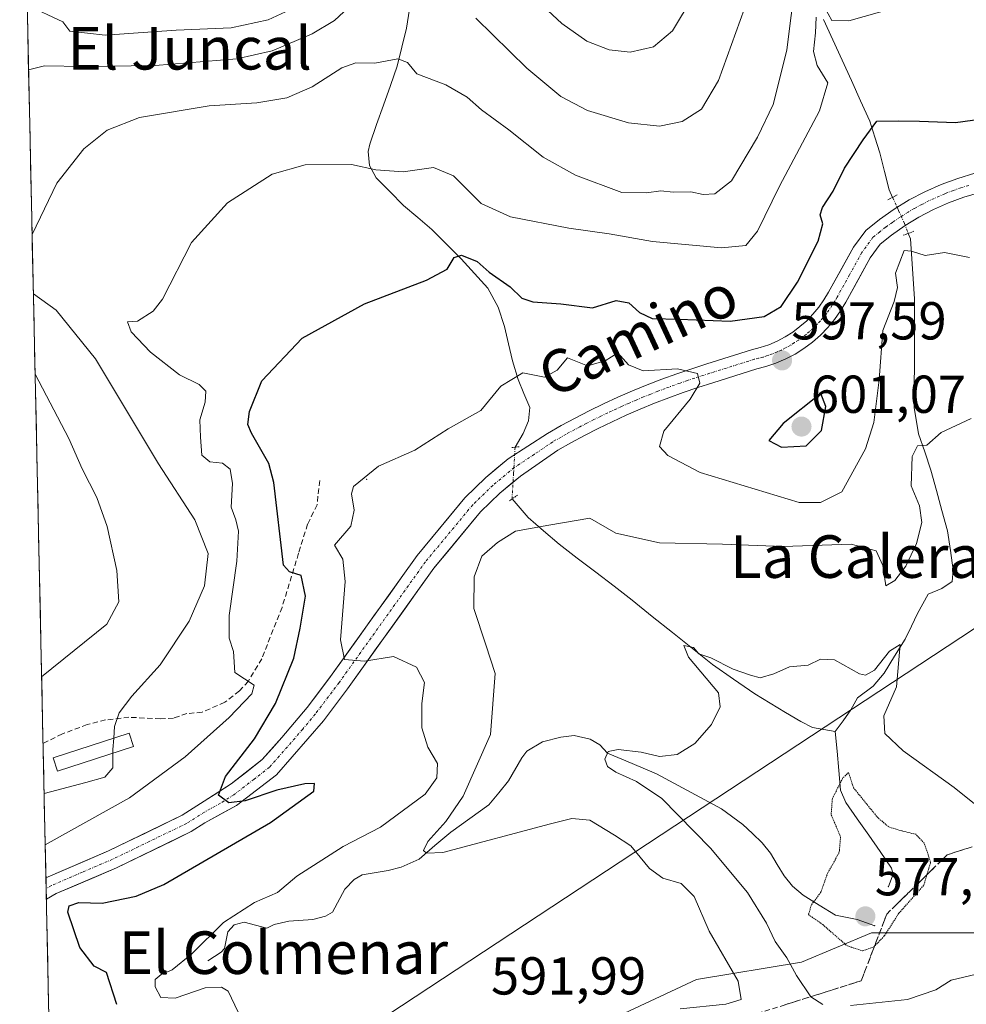
# Model space of a CAD drawing. Units: metres. Extents: x 648433 to 651896, y 4727712 to 4730100.
# Drawn here: x 648448 to 648626, y 4729048 to 4729233 of the extents above; entities that cross this region are included whole.
import ezdxf
from ezdxf.enums import TextEntityAlignment as Align

# ---------------------------------------------------------------- set-up
doc = ezdxf.new("R2010")
doc.units = ezdxf.units.M
doc.header["$MEASUREMENT"] = 0
for name, pattern in [('TRAZO_Y_PUNTO', [1, 0.5, -0.25, 0, -0.25]), ('TRAZOS2', [0.375, 0.25, -0.125]), ('TRAZOSX2', [1.5, 1, -0.5])]:
    doc.linetypes.add(name, pattern=pattern)
for name, color, linetype, lineweight in [('Carátula', 7, 'Continuous', 5), ('Corriente natural lineal', 142, 'Continuous', 13), ('Corriente natural lineal oculto', 19, 'TRAZO_Y_PUNTO', 13), ('Curva de nivel maestra', 36, 'Continuous', 30), ('Curva de nivel normal', 36, 'Continuous', 0), ('Curva de nivel normal depresión', 36, 'TRAZOS2', 0), ('Edificación', 1, 'Continuous', 13), ('Edificación Cxs', 1, 'Continuous', 13), ('Layer 0', 7, 'Continuous', 0), ('Municipio CxS', 142, 'Continuous', 0), ('Núcleo urbano CxS', 19, 'Continuous', 0), ('Pista', 135, 'Continuous', 13), ('Pista Cxs', 135, 'Continuous', 0), ('Pista eje', 135, 'TRAZO_Y_PUNTO', 0), ('Puente lineal', 2, 'TRAZOS2', 0), ('Punto de cota en terreno', 7, 'Continuous', 0), ('Rótulo de punto de cota en terreno', 19, 'Continuous', 0), ('Senda', 19, 'TRAZOSX2', 0), ('Suelo desnudo CxS', 43, 'Continuous', 0), ('Talud superficial', 39, 'TRAZOSX2', 0), ('Tendido', 6, 'Continuous', 0), ('Texto cartográfico', 19, 'Continuous', 0)]:
    doc.layers.add(name, color=color, linetype=linetype, lineweight=lineweight)
doc.styles.add('Arial', font='txt', dxfattribs={"height": 0.2})

# ---------------------------------------------------------------- blocks, each defined once
blk = doc.blocks.new('5PATER')
at = {"layer": 'Carátula', "linetype": 'Continuous', "lineweight": 5}
h = blk.add_hatch(color=250, dxfattribs=at)
edge = h.paths.add_edge_path()
edge.add_ellipse((0, 0.01), major_axis=(-1.33, -1.34), ratio=0.999422, start_angle=0, end_angle=360)

msp = doc.modelspace()

# ---------------------------------------------------------------- linework, layer by layer
at = {"layer": 'Corriente natural lineal', "color": 142, "linetype": 'Continuous', "lineweight": 13}
for points in [[(648521.53, 4729236.61, 612.39), (648520.81, 4729231.83, 611.37), (648519.94, 4729228.28, 610.38), (648519.07, 4729224.73, 609.84), (648517.78, 4729221.07, 609.06), (648516.48, 4729217.41, 607.97), (648515.19, 4729213.74, 606.28), (648513.89, 4729210.08, 605.67), (648513.61, 4729208.68, 605.32), (648513.87, 4729206.03, 604.74), (648515.09, 4729203.75, 604.06), (648517.68, 4729201.14, 603.48), (648520.26, 4729198.52, 602.73), (648522.93, 4729196.28, 602.3), (648525.59, 4729194.04, 601.45), (648528.33, 4729191.3, 600.86), (648531.06, 4729188.55, 599.61), (648533.56, 4729185.79, 599.73), (648536.06, 4729183.02, 599.16), (648537.99, 4729179.43, 598.76), (648539.2, 4729175.83, 597.65), (648539.95, 4729172.58, 596.42), (648540.7, 4729169.33, 595.48), (648541.78, 4729165.86, 594.21), (648542.86, 4729163.23, 593.43), (648543.94, 4729160.59, 592.86), (648543.74, 4729158.08, 592.26), (648542.69, 4729155.7, 591.81), (648541.19, 4729153.13, 591.46)], [(648599.16, 4729233.51, 605.17), (648600.9, 4729229.68, 603.58), (648602.64, 4729225.85, 602.65), (648604.37, 4729222.02, 602.1), (648606.11, 4729218.19, 600.63), (648607.85, 4729214.36, 600.35), (648608.78, 4729211.39, 599.53), (648609.7, 4729208.41, 598.53), (648610.59, 4729204.94, 597.42), (648611.48, 4729201.47, 596.36), (648612.11, 4729200.07, 596.08)], [(648615.04, 4729193.3, 595.51), (648615.45, 4729192.27, 595.39), (648615.71, 4729188.52, 594.99), (648615.96, 4729184.76, 594.22), (648616.22, 4729181.01, 593.38), (648616.21, 4729176.92, 592.82), (648616.2, 4729172.83, 592.67), (648616.2, 4729168.75, 592.31), (648616.19, 4729164.66, 591.5), (648616.18, 4729160.57, 590.92), (648616.99, 4729155.66, 590.03), (648618.15, 4729152.25, 589.57), (648619.3, 4729148.83, 589.31), (648620.33, 4729145.03, 589.2), (648621.37, 4729141.24, 588.63), (648622.4, 4729137.44, 588.13), (648622.96, 4729133.75, 587.9), (648623.52, 4729130.05, 587.63), (648623.32, 4729127.9, 587.51), (648621.35, 4729126.57, 587.34), (648618.77, 4729125.54, 587.21), (648616.82, 4729121.91, 586.1), (648615.66, 4729119.51, 585.7), (648614.5, 4729117.1, 585.72), (648612.5, 4729113.91, 584.5), (648610.5, 4729110.71, 583.7), (648608.48, 4729108.23, 583.46), (648605.53, 4729106.04, 583.18), (648604.26, 4729103.8, 582.82), (648602.8, 4729101.75, 582.44), (648601.34, 4729099.7, 581.52)], [(648540.63, 4729143.41, 590.8), (648543.67, 4729139.96, 590.2), (648546.56, 4729137.44, 589.79), (648549.45, 4729134.92, 589.15), (648552.89, 4729132.28, 588.78), (648556.34, 4729129.65, 587.97), (648559.78, 4729127.01, 587.46), (648563.22, 4729124.37, 586.34), (648566.98, 4729121.36, 586.08), (648570.74, 4729118.35, 584.92), (648574.5, 4729115.33, 585.13), (648578.26, 4729112.32, 584.78), (648582.25, 4729109.56, 584.18), (648586.23, 4729106.8, 584.21), (648589.11, 4729105.06, 583.84), (648591.98, 4729103.32, 583.09), (648594.86, 4729101.58, 583.18), (648597.08, 4729100.45, 582.87), (648601.34, 4729099.7, 581.52)], [(648601.34, 4729099.7, 581.52), (648601.67, 4729096.04, 580.93), (648601.99, 4729092.38, 580.65), (648602.32, 4729088.72, 580.1), (648603.31, 4729086.42, 579.71), (648605.46, 4729083.34, 578.84), (648607.62, 4729080.25, 578.48), (648609.77, 4729077.17, 577.96), (648611.92, 4729074.08, 577.43), (648612.24, 4729072.93, 577.54), (648611.32, 4729070.58, 577.9)], [(648483.48, 4729056.64, 594.03), (648486.01, 4729058.26, 593.4), (648486.61, 4729058.96, 593.34), (648487.24, 4729062.11, 593.93), (648488.45, 4729063.43, 593.71), (648490.28, 4729063.92, 593.19), (648494.57, 4729062.76, 592.54), (648495.95, 4729063.47, 592.29), (648498.69, 4729064.12, 592.33), (648503.2, 4729064.42, 592.05), (648505.6, 4729065.03, 591.82), (648506.93, 4729065.78, 591.71), (648509.24, 4729070.1, 591.45), (648511, 4729071.92, 591.11), (648512.49, 4729072.83, 590.87), (648517.37, 4729073.6, 590.53), (648519.77, 4729074.26, 590.47), (648523.16, 4729075.76, 590.28), (648526.14, 4729078.29, 589.15), (648529.12, 4729080.82, 589.21), (648532.68, 4729083.4, 587.92), (648536.24, 4729085.98, 587.77), (648538.12, 4729088.23, 587.6), (648539.99, 4729090.48, 587.37), (648542.45, 4729094.76, 586.73), (648543.43, 4729096.05, 586.72), (648546.38, 4729097.78, 586.18), (648549.81, 4729098.67, 585.87), (648552.28, 4729098.96, 585.79), (648555.29, 4729098.31, 585.67), (648557.11, 4729097.25, 585.55), (648558.59, 4729095.67, 585.2), (648563.18, 4729093.73, 584.03), (648567.76, 4729091.79, 584.16), (648571.82, 4729089.6, 583.75), (648575.89, 4729087.4, 583.37), (648579.95, 4729085.21, 583.29), (648583.96, 4729082.27, 582.59), (648585.79, 4729080.55, 581.92), (648587.62, 4729078.83, 581.33), (648589.15, 4729076.88, 581.31), (648590.45, 4729074.74, 581.13), (648591.74, 4729072.6, 580.71), (648593.29, 4729070.69, 580.45), (648595.3, 4729069.01, 580.19), (648598.34, 4729067.11, 579.66), (648601.37, 4729065.21, 578.48), (648605.45, 4729064.41, 577.35), (648608.75, 4729063.23, 578.2)]]:
    msp.add_polyline3d(points, dxfattribs=at)
at = {"layer": 'Corriente natural lineal oculto', "color": 19, "linetype": 'TRAZO_Y_PUNTO', "lineweight": 13}
for points in [[(648612.11, 4729200.07, 596.08), (648612.11, 4729200.07, 596.08), (648613.23, 4729197.63, 595.73), (648614.34, 4729195.18, 595.66), (648615.04, 4729193.31, 595.51), (648615.04, 4729193.3, 595.51)], [(648541.19, 4729153.13, 591.46), (648540.91, 4729148.27, 591.04), (648540.63, 4729143.41, 590.8)]]:
    msp.add_polyline3d(points, dxfattribs=at)
at = {"layer": 'Curva de nivel maestra', "color": 36, "linetype": 'Continuous', "lineweight": 30}
for points in [[(648466.36, 4729048.42, 600), (648464.44, 4729054.44, 600), (648462.14, 4729055.66, 600), (648459.43, 4729059.17, 600), (648457.19, 4729065.77, 600), (648457.46, 4729066.96, 600), (648459.25, 4729067.59, 600), (648463.66, 4729067.48, 600), (648470.05, 4729068.81, 600), (648475.22, 4729070.98, 600), (648495.23, 4729082.61, 600), (648503.41, 4729088.53, 600), (648503.54, 4729089.94, 600), (648501.72, 4729089.88, 600), (648496.43, 4729088.69, 600), (648490.51, 4729086.73, 600), (648487.42, 4729086.34, 600), (648485.51, 4729087.77, 600), (648486.79, 4729091.28, 600), (648492.28, 4729098.33, 600), (648496.18, 4729104.98, 600), (648499.62, 4729113.51, 600), (648500.82, 4729119.15, 600), (648501.82, 4729125.17, 600), (648501.02, 4729129.03, 600), (648498.83, 4729129.7, 600), (648497.71, 4729130.97, 600), (648495.9, 4729146.49, 600), (648494.94, 4729150.09, 600), (648491.67, 4729155.75, 600), (648490.97, 4729157.43, 600), (648491.34, 4729159.82, 600), (648493.65, 4729165.63, 600), (648501.22, 4729173.59, 600), (648512.89, 4729180.08, 600), (648524.56, 4729184.54, 600), (648528.44, 4729186.61, 600), (648529.75, 4729188.75, 600), (648531.11, 4729189.22, 600), (648534.07, 4729187.99, 600), (648536.33, 4729186.02, 600), (648540.27, 4729183.28, 600), (648542.47, 4729181.15, 600), (648544.55, 4729180.43, 600), (648549.82, 4729180.08, 600), (648555.72, 4729179.31, 600), (648560.19, 4729180.67, 600), (648562.58, 4729180.25, 600), (648564.56, 4729178.44, 600), (648566.93, 4729177.33, 600), (648572.03, 4729177.16, 600), (648581.59, 4729176.8, 600), (648587.99, 4729177.69, 600), (648591.17, 4729179.56, 600), (648594.24, 4729184.15, 600), (648598.14, 4729191.82, 600), (648599.02, 4729195.11, 600), (648598.52, 4729196.77, 600), (648598.96, 4729198.18, 600), (648600.96, 4729201.26, 600), (648603.09, 4729205.54, 600), (648606.61, 4729210.85, 600), (648609.16, 4729214.39, 600), (648613.25, 4729214.44, 600), (648617.15, 4729214.41, 600), (648623.95, 4729214.13, 600), (648633.48, 4729215.47, 600)], [(648591.22, 4729153.15, 600), (648595.9, 4729153.42, 600), (648598.75, 4729156.25, 600), (648599.57, 4729160.77, 600), (648598.61, 4729163.2, 600), (648591.55, 4729157.61, 600), (648588.89, 4729154.38, 600), (648591.22, 4729153.15, 600)]]:
    msp.add_polyline3d(points, dxfattribs=at)
at = {"layer": 'Curva de nivel normal', "color": 36, "linetype": 'Continuous', "lineweight": 0}
for points in [[(648543.93, 4729238.41, 620), (648549.97, 4729232.74, 620), (648554.68, 4729229.42, 620), (648558.88, 4729227.81, 620), (648562.79, 4729227.36, 620), (648567.17, 4729228.36, 620), (648570.79, 4729231.38, 620), (648574.66, 4729237.87, 620)], [(648449.56, 4729236.2, 620), (648456.24, 4729233.02, 620), (648457.54, 4729231.3, 620), (648464.22, 4729230.52, 620), (648477.56, 4729231.46, 620), (648487.89, 4729231.9, 620), (648494.8, 4729233.39, 620), (648501.33, 4729236.45, 620)], [(648511.72, 4729237.48, 615), (648507.28, 4729233.31, 615), (648503.1, 4729230.8, 615), (648495.59, 4729227.58, 615), (648488.91, 4729226.09, 615), (648473.6, 4729224.87, 615), (648460.1, 4729224.64, 615), (648452.82, 4729224.75, 615), (648449.81, 4729224.01, 615)], [(648593.58, 4729237.98, 610), (648592.96, 4729233.31, 610), (648592.24, 4729227.7, 610), (648589.68, 4729217.5, 610), (648586.71, 4729211.4, 610), (648581.85, 4729203.15, 610), (648578.73, 4729200.72, 610), (648576.56, 4729200.58, 610), (648574.23, 4729201.12, 610), (648570.89, 4729201.07, 610), (648568.56, 4729201.3, 610), (648565.89, 4729200.93, 610), (648561.23, 4729200.98, 610), (648552.56, 4729204.23, 610), (648546.46, 4729207.64, 610), (648540.04, 4729212.76, 610), (648534.87, 4729216.51, 610), (648532.2, 4729218.86, 610), (648528.19, 4729221.2, 610), (648522.74, 4729223.28, 610), (648521, 4729225.42, 610), (648519.17, 4729226.07, 610), (648514.83, 4729225.29, 610), (648511.3, 4729225.36, 610), (648508.66, 4729224.4, 610), (648503.07, 4729220.8, 610), (648498.31, 4729218.77, 610), (648492.66, 4729217.84, 610), (648483.72, 4729217.28, 610), (648470.66, 4729215.08, 610), (648464.55, 4729212.7, 610), (648460.22, 4729209.18, 610), (648455.1, 4729202.75, 610), (648450.48, 4729193.12, 610)], [(648584.32, 4729235.56, 615), (648579.38, 4729222.01, 615), (648576.23, 4729216.64, 615), (648572.56, 4729214.33, 615), (648568.32, 4729213.45, 615), (648562.48, 4729214.08, 615), (648554.82, 4729216.41, 615), (648549.78, 4729219.04, 615), (648543.41, 4729224.34, 615), (648533.82, 4729233.75, 615)], [(648612.56, 4729235.69, 605), (648603.87, 4729233.22, 605), (648600.7, 4729233.31, 605), (648599.31, 4729235.78, 605)], [(648597.74, 4729233.9, 605), (648597.64, 4729230.98, 605), (648597.28, 4729227.49, 605), (648597.96, 4729224.85, 605), (648599.97, 4729221.57, 605), (648598.4, 4729216.35, 605), (648590.85, 4729202.14, 605), (648586.74, 4729193.72, 605), (648584.56, 4729191, 605), (648580, 4729190.59, 605), (648567.02, 4729191.79, 605), (648558.86, 4729193.24, 605), (648551.28, 4729194.29, 605), (648540.36, 4729196.41, 605), (648534.81, 4729198.92, 605), (648529.6, 4729204.11, 605), (648525.85, 4729205.68, 605), (648520.15, 4729204.88, 605), (648515.07, 4729205.26, 605), (648510.44, 4729206.22, 605), (648501.78, 4729206.18, 605), (648495.56, 4729204.41, 605), (648487.18, 4729199.07, 605), (648480.44, 4729191.6, 605), (648474.99, 4729180.92, 605), (648473.21, 4729178.68, 605), (648470.28, 4729176.8, 605), (648468.42, 4729176.7, 605), (648469.09, 4729174.78, 605), (648472.71, 4729170.98, 605), (648478.14, 4729166.76, 605), (648481.85, 4729164.93, 605), (648483.1, 4729163.68, 605), (648483, 4729161.59, 605), (648482, 4729158.3, 605), (648482.12, 4729154.99, 605), (648482.36, 4729151.66, 605), (648483.84, 4729150.38, 605), (648486.27, 4729150.14, 605), (648487.65, 4729148.98, 605), (648488.09, 4729146.32, 605), (648487.89, 4729141.84, 605), (648488.75, 4729139.51, 605), (648489.23, 4729137.36, 605), (648488.96, 4729131.7, 605), (648487.51, 4729121.52, 605), (648487.48, 4729117.27, 605), (648488.28, 4729114.75, 605), (648488.55, 4729110.82, 605), (648492.2, 4729108.46, 605), (648491.75, 4729106.81, 605), (648487.52, 4729102.36, 605), (648479.22, 4729094.96, 605), (648468.77, 4729087.25, 605), (648452.95, 4729078.42, 605), (648452.94, 4729078.41, 605)], [(648626.54, 4729188.76, 595), (648621.86, 4729189.68, 595), (648618.22, 4729189.14, 595), (648615.66, 4729189.95, 595), (648614.27, 4729190.08, 595), (648612.68, 4729185.85, 595), (648613.03, 4729183.15, 595), (648612.41, 4729180.48, 595), (648610.25, 4729175.06, 595), (648609.61, 4729165.82, 595), (648608.57, 4729157.76, 595), (648607.04, 4729152.84, 595), (648602.56, 4729144.74, 595), (648598.56, 4729142.75, 595), (648594.56, 4729142.76, 595), (648575.99, 4729148.38, 595), (648569.91, 4729151.55, 595), (648568.35, 4729153.26, 595), (648569.17, 4729156.15, 595), (648574.08, 4729162.15, 595), (648575.93, 4729165.15, 595), (648575.46, 4729166.99, 595), (648571.73, 4729167.84, 595), (648565.25, 4729167.49, 595), (648562.48, 4729168.62, 595), (648560.51, 4729170.85, 595), (648558.1, 4729169.35, 595), (648554.79, 4729168.44, 595), (648551.07, 4729169.91, 595), (648549.09, 4729167.58, 595), (648546.7, 4729166.31, 595), (648542.64, 4729167.1, 595), (648538.5, 4729164.61, 595), (648534.79, 4729160.03, 595), (648528.65, 4729156.56, 595), (648522.36, 4729152.55, 595), (648515.56, 4729149.58, 595), (648510.85, 4729145.76, 595), (648510.5, 4729144.39, 595), (648511, 4729141.28, 595), (648510.35, 4729138.32, 595), (648507.26, 4729134.75, 595), (648508.86, 4729132.13, 595), (648509.29, 4729127.88, 595), (648508.38, 4729116.96, 595), (648509.14, 4729113.27, 595), (648512.89, 4729112.91, 595), (648518.34, 4729113.8, 595), (648522.67, 4729111.84, 595), (648524.17, 4729108.93, 595), (648523.7, 4729104.98, 595), (648523.7, 4729100.39, 595), (648524.8, 4729096.78, 595), (648526.61, 4729093.74, 595), (648526.52, 4729091, 595), (648524.28, 4729087.93, 595), (648515.89, 4729081.78, 595), (648508.89, 4729078.12, 595), (648500.23, 4729072.54, 595), (648496.56, 4729069.5, 595), (648492.23, 4729067.61, 595), (648486.45, 4729063.82, 595), (648480.46, 4729057.94, 595), (648476.78, 4729054.96, 595), (648474.7, 4729054.07, 595), (648473.6, 4729053.13, 595), (648473.59, 4729051.75, 595), (648474.68, 4729049.76, 595), (648477.33, 4729049.63, 595), (648482.98, 4729051.57, 595), (648486.08, 4729051.71, 595), (648487.33, 4729050.92, 595), (648490.44, 4729044.37, 595)], [(648465.81, 4729098.49, 610), (648465.96, 4729100.65, 610), (648466.82, 4729103.26, 610), (648469.23, 4729106.36, 610), (648474.55, 4729112.26, 610), (648479.98, 4729120.43, 610), (648482.85, 4729127.12, 610), (648483.56, 4729133.15, 610), (648481.06, 4729139.48, 610), (648474.24, 4729149.99, 610), (648462.38, 4729169.76, 610), (648454.97, 4729178.86, 610), (648450.72, 4729181.96, 610), (648450.71, 4729181.97, 610)], [(648451.04, 4729166.84, 615), (648457.39, 4729154.79, 615), (648459.88, 4729149.1, 615), (648462.61, 4729143.7, 615), (648464.6, 4729138.23, 615), (648466.38, 4729129.99, 615), (648466.78, 4729124.08, 615), (648464.49, 4729119.86, 615), (648452.27, 4729110, 615), (648452.26, 4729109.99, 615)], [(648626.89, 4729158.55, 590), (648621.23, 4729155.89, 590), (648618.56, 4729153.54, 590), (648616.76, 4729153.41, 590), (648615.8, 4729151.41, 590), (648615.6, 4729145.85, 590), (648617.17, 4729142.12, 590), (648617.62, 4729138.98, 590), (648616.6, 4729135.02, 590), (648614.6, 4729130.76, 590), (648612.56, 4729128.11, 590), (648610.83, 4729127.12, 590), (648610.28, 4729130.94, 590), (648609.05, 4729133.67, 590), (648604.35, 4729134.91, 590), (648591.56, 4729134.5, 590), (648580.16, 4729134.91, 590), (648568.32, 4729135.14, 590), (648560.11, 4729137.01, 590), (648555.22, 4729139.81, 590), (648547.53, 4729138.46, 590), (648541.27, 4729137.39, 590), (648537.87, 4729135.22, 590), (648534.95, 4729132.65, 590), (648533.53, 4729128.78, 590), (648533.48, 4729122.82, 590), (648535.72, 4729116.02, 590), (648537.46, 4729110.62, 590), (648536.57, 4729099.14, 590), (648531.43, 4729087.6, 590), (648528.22, 4729082.85, 590), (648524.78, 4729079.06, 590), (648523.98, 4729077.38, 590), (648524.56, 4729076.88, 590), (648527.62, 4729077.02, 590), (648547.83, 4729082.37, 590), (648551.85, 4729083.37, 590), (648555.23, 4729083.06, 590), (648559.89, 4729080.28, 590), (648562.95, 4729078.26, 590), (648566.45, 4729073.99, 590), (648568.98, 4729072.19, 590), (648572.4, 4729071.16, 590), (648574.84, 4729068.76, 590), (648577.63, 4729062.22, 590), (648583.11, 4729052.83, 590), (648583.69, 4729049.4, 590), (648580.76, 4729048.53, 590), (648572.23, 4729047.65, 590)], [(648451.71, 4729135.58, 620), (648451.72, 4729135.53, 620), (648451.75, 4729134.24, 620), (648451.74, 4729134.21, 620)], [(648598.99, 4729048.44, 585), (648596.78, 4729049.87, 585), (648594.06, 4729053.89, 585), (648592.26, 4729057.18, 585), (648590.03, 4729060.29, 585), (648588.45, 4729063.71, 585), (648584.87, 4729069.46, 585), (648577.91, 4729077.84, 585), (648568.78, 4729087.12, 585), (648563.99, 4729090.35, 585), (648560.15, 4729092.08, 585), (648558.55, 4729093.14, 585), (648558.08, 4729094.52, 585), (648558.66, 4729095.98, 585), (648560.55, 4729096.32, 585), (648564.91, 4729095.84, 585), (648568.31, 4729095.04, 585), (648571.66, 4729095.42, 585), (648574.97, 4729097.48, 585), (648578.1, 4729101.06, 585), (648579.75, 4729104.36, 585), (648579.4, 4729106.99, 585), (648573.78, 4729113.7, 585), (648572.91, 4729115.86, 585), (648574.72, 4729115.48, 585), (648575.73, 4729114.32, 585), (648577.96, 4729113.54, 585), (648582.16, 4729111.42, 585), (648585.41, 4729110.33, 585), (648587.22, 4729109.81, 585), (648589.79, 4729110.56, 585), (648592.77, 4729111.85, 585), (648596.23, 4729112.17, 585), (648598.56, 4729113.34, 585), (648601.23, 4729113.2, 585), (648605.89, 4729110.56, 585), (648607.03, 4729110.29, 585), (648608.71, 4729111.24, 585), (648611.55, 4729114.8, 585), (648613.53, 4729116.1, 585), (648612.86, 4729108.1, 585), (648610.49, 4729102.69, 585), (648610.64, 4729099.35, 585), (648614.08, 4729096.08, 585), (648623.67, 4729089.22, 585), (648631.55, 4729082.89, 585)], [(648465.66, 4729095.64, 610), (648465.66, 4729096.37, 610), (648465.81, 4729098.49, 610)], [(648452.73, 4729088.11, 610), (648452.74, 4729088.11, 610), (648460.59, 4729090.13, 610), (648464.12, 4729091.15, 610), (648465.66, 4729092.89, 610), (648465.66, 4729095.64, 610)], [(648627.89, 4729054.14, 585), (648623.12, 4729053.04, 585), (648620.23, 4729051.17, 585), (648614.89, 4729049.38, 585), (648604.23, 4729048.28, 585)]]:
    msp.add_polyline3d(points, dxfattribs=at)
at = {"layer": 'Curva de nivel normal depresión', "color": 36, "linetype": 'TRAZOS2', "lineweight": 0}
msp.add_polyline3d([(648606.47, 4729058.5, 580), (648608.56, 4729059.25, 580), (648610.56, 4729061.32, 580), (648613.28, 4729065.58, 580), (648617.97, 4729070.85, 580), (648619.26, 4729075.15, 580), (648618.07, 4729078.72, 580), (648616.48, 4729080.42, 580), (648613.89, 4729081.04, 580), (648611.41, 4729081.8, 580), (648609.38, 4729083.48, 580), (648604.77, 4729089.15, 580), (648603.85, 4729092.02, 580), (648602.73, 4729090.95, 580), (648600.8, 4729087.13, 580), (648600.57, 4729084.09, 580), (648602.33, 4729079.96, 580), (648602.1, 4729077, 580), (648599.92, 4729073.18, 580), (648598.6, 4729069.46, 580), (648596.8, 4729067.07, 580), (648596.32, 4729065.32, 580), (648598.99, 4729063.46, 580), (648603.53, 4729059.5, 580), (648606.47, 4729058.5, 580)], dxfattribs=at)
at = {"layer": 'Edificación', "color": 1, "linetype": 'Continuous', "lineweight": 13}
msp.add_polyline3d([(648469.53, 4729096.89, 609.35), (648455.26, 4729092.27, 610.55), (648454.44, 4729094.81, 610.81), (648468.71, 4729099.43, 609.53), (648469.53, 4729096.89, 609.35)], dxfattribs=at)
at = {"layer": 'Edificación Cxs', "color": 1, "linetype": 'Continuous', "lineweight": 13}
msp.add_polyline3d([(648469.53, 4729096.89, 609.35), (648455.26, 4729092.27, 610.55), (648454.44, 4729094.81, 610.81), (648468.71, 4729099.43, 609.53), (648469.53, 4729096.89, 609.35)], close=True, dxfattribs=at)
at = {"layer": 'Layer 0', "linetype": 'Continuous', "lineweight": 0}
for p in [(648513.3, 4729147.09, 594.85), (648611.32, 4729070.58, 577.9), (648608.75, 4729063.23, 578.2)]:
    msp.add_point(p, dxfattribs=at)
at = {"layer": 'Municipio CxS', "color": 142, "linetype": 'Continuous', "lineweight": 0}
msp.add_polyline3d([(648453.62, 4729046.4, 602.52), (648453.52, 4729051.39, 601.96), (648453.41, 4729056.39, 601.71), (648453.3, 4729061.39, 601.1), (648453.2, 4729066.38, 600.99), (648453.09, 4729071.38, 601.63), (648452.98, 4729076.37, 603.57), (648452.87, 4729081.37, 606.27), (648452.77, 4729086.37, 608.77), (648452.66, 4729091.36, 610.25), (648452.55, 4729096.36, 611.07), (648452.44, 4729101.36, 612.13), (648452.34, 4729106.35, 613.64), (648452.23, 4729111.35, 615.07), (648452.12, 4729116.34, 616.39), (648452.02, 4729121.34, 617.67), (648451.91, 4729126.34, 618.81), (648451.8, 4729131.33, 619.49), (648451.69, 4729136.33, 619.63), (648451.59, 4729141.33, 619.34), (648451.48, 4729146.32, 618.65), (648451.37, 4729151.32, 617.58), (648451.27, 4729156.31, 616.46), (648451.16, 4729161.31, 615.57), (648451.05, 4729166.31, 615), (648450.94, 4729171.3, 613.99), (648450.84, 4729176.3, 612.57), (648450.73, 4729181.3, 610.02), (648450.62, 4729186.29, 609.23), (648450.51, 4729191.29, 609.88), (648450.41, 4729196.28, 610.2), (648450.3, 4729201.28, 610.5), (648450.19, 4729206.28, 610.95), (648450.09, 4729211.27, 611.57), (648449.98, 4729216.27, 612.31), (648449.87, 4729221.27, 613.76), (648449.76, 4729226.26, 616.09), (648449.66, 4729231.26, 618.31), (648449.55, 4729236.25, 619.74)], dxfattribs=at)
at = {"layer": 'Núcleo urbano CxS', "color": 19, "linetype": 'Continuous', "lineweight": 0}
for points in [[(648700, 4729068.46, 580.67), (648693.67, 4729068.46, 580.2), (648683.8, 4729068.46, 577.61), (648667.35, 4729061.88, 578.34), (648645.43, 4729061.88, 584.03), (648626.79, 4729061.88, 584.67), (648608.15, 4729061.88, 580.89), (648595, 4729056.4, 584.04), (648575.26, 4729053.11, 590.61), (648558.82, 4729045.43, 590.38), (648552.43, 4729033.76, 591.22), (648536.4, 4729026.72, 592.36), (648511.62, 4729026.63, 593.28), (648492.9, 4729036.88, 594.64), (648489.35, 4729032.04, 595.88), (648482.43, 4729022.58, 599.68), (648480.06, 4729019.35, 601.2), (648468.67, 4729017.74, 603.27), (648454.26, 4729016.69, 602.97)], [(648558.82, 4729045.43, 590.38), (648575.26, 4729053.11, 590.61), (648595, 4729056.4, 584.04), (648608.15, 4729061.88, 580.89), (648626.79, 4729061.88, 584.67)]]:
    msp.add_polyline3d(points, dxfattribs=at)
at = {"layer": 'Pista', "color": 135, "linetype": 'Continuous', "lineweight": 13}
for points in [[(648627.53, 4729204.6), (648624.34, 4729203.63), (648621.22, 4729202.48), (648618.18, 4729201.12), (648615.23, 4729199.58), (648612.39, 4729197.84), (648609.66, 4729195.93), (648607.07, 4729193.85), (648604.78, 4729190.72), (648600.09, 4729182.25), (648599.22, 4729180.8), (648598.25, 4729179.41), (648597.16, 4729178.11), (648595.98, 4729176.88), (648594.71, 4729175.78), (648593.35, 4729174.76), (648591.92, 4729173.86), (648590.42, 4729173.06), (648588.87, 4729172.38), (648587.26, 4729171.85), (648585.62, 4729171.43), (648577.21, 4729168.79), (648574.37, 4729167.88), (648571.56, 4729166.93), (648568.76, 4729165.92), (648565.99, 4729164.84), (648563.24, 4729163.71), (648560.52, 4729162.52), (648557.82, 4729161.27), (648555.14, 4729159.97), (648552.5, 4729158.61), (648549.88, 4729157.2), (648547.29, 4729155.73), (648539.9, 4729150.92), (648535.69, 4729147.42), (648531.79, 4729143.65), (648522.81, 4729132.82), (648506.55, 4729110.07), (648502.12, 4729104.21), (648497.41, 4729098.57), (648493.71, 4729094.48), (648487.89, 4729089.88), (648482.81, 4729086.66), (648478.65, 4729084), (648464.85, 4729077.32), (648453.07, 4729072.22)], [(648453.16, 4729068.24), (648453.16, 4729068.24), (648455, 4729069.27), (648466.31, 4729074.12), (648480.37, 4729080.92), (648482.9, 4729082.54), (648488.86, 4729085.84), (648496.41, 4729091.6), (648505.2, 4729101.76), (648509.72, 4729107.74), (648525.93, 4729130.42), (648534.68, 4729140.97), (648538.34, 4729144.51), (648542.2, 4729147.71), (648549.22, 4729152.55), (648551.68, 4729153.95), (648554.23, 4729155.32), (648556.8, 4729156.65), (648559.41, 4729157.91), (648562.05, 4729159.13), (648564.69, 4729160.29), (648567.37, 4729161.38), (648570.07, 4729162.44), (648572.79, 4729163.42), (648575.53, 4729164.36), (648578.32, 4729165.25), (648586.64, 4729167.86), (648588.31, 4729168.28), (648590.2, 4729168.92), (648592.03, 4729169.71), (648593.79, 4729170.63), (648595.46, 4729171.7), (648597.05, 4729172.88), (648598.54, 4729174.2), (648599.92, 4729175.62), (648601.2, 4729177.15), (648602.34, 4729178.78), (648603.31, 4729180.38), (648607.92, 4729188.72), (648609.78, 4729191.26), (648611.89, 4729192.96), (648614.49, 4729194.77), (648617.06, 4729196.35), (648619.8, 4729197.77), (648622.63, 4729199.04), (648625.52, 4729200.12), (648628.49, 4729201.01)], [(648453.07, 4729072.22), (648453.11, 4729070.23)], [(648453.11, 4729070.23), (648453.16, 4729068.24)]]:
    msp.add_lwpolyline(points, dxfattribs=at)
at = {"layer": 'Pista Cxs', "color": 135, "linetype": 'Continuous', "lineweight": 0}
msp.add_polyline3d([(648628.49, 4729201.01, 596.56), (648625.52, 4729200.12, 596.49), (648622.63, 4729199.04, 596.37), (648619.8, 4729197.77, 595.98), (648617.06, 4729196.35, 595.71), (648614.49, 4729194.77, 595.64), (648611.89, 4729192.96, 595.87), (648609.78, 4729191.26, 596.2), (648607.92, 4729188.72, 596.52), (648605.62, 4729184.55, 596.93), (648603.31, 4729180.38, 597.03), (648602.34, 4729178.78, 597.21), (648601.2, 4729177.15, 597.57), (648599.92, 4729175.62, 597.69), (648598.54, 4729174.2, 597.71), (648597.05, 4729172.88, 597.74), (648595.46, 4729171.7, 597.79), (648593.79, 4729170.63, 597.67), (648592.03, 4729169.71, 597.42), (648590.2, 4729168.92, 597.13), (648588.31, 4729168.28, 596.83), (648586.64, 4729167.86, 596.58), (648582.48, 4729166.56, 596.04), (648578.32, 4729165.25, 595.37), (648575.53, 4729164.36, 594.88), (648572.79, 4729163.42, 594.47), (648570.07, 4729162.44, 594.18), (648567.37, 4729161.38, 593.83), (648564.69, 4729160.29, 593.49), (648562.05, 4729159.13, 593.14), (648559.41, 4729157.91, 592.9), (648556.8, 4729156.65, 592.69), (648554.23, 4729155.32, 592.44), (648551.68, 4729153.95, 592.11), (648549.22, 4729152.55, 591.88), (648545.71, 4729150.13, 591.47), (648542.2, 4729147.71, 591.05), (648540.27, 4729146.11, 590.96), (648538.34, 4729144.51, 590.98), (648536.51, 4729142.74, 590.97), (648534.68, 4729140.97, 590.95), (648531.76, 4729137.45, 591.09), (648528.85, 4729133.94, 591.14), (648525.93, 4729130.42, 591.74), (648523.23, 4729126.64, 592.26), (648520.53, 4729122.86, 592.96), (648517.83, 4729119.08, 593.63), (648515.12, 4729115.3, 594.37), (648512.42, 4729111.52, 595.07), (648509.72, 4729107.74, 595.89), (648507.46, 4729104.75, 596.52), (648505.2, 4729101.76, 597.13), (648502.27, 4729098.37, 597.76), (648499.34, 4729094.99, 598.54), (648496.41, 4729091.6, 599.08), (648492.64, 4729088.72, 599.51), (648488.86, 4729085.84, 600.03), (648485.88, 4729084.19, 600.23), (648482.9, 4729082.54, 600.46), (648480.37, 4729080.92, 600.73), (648476.86, 4729079.22, 600.85), (648473.34, 4729077.52, 600.97), (648469.83, 4729075.82, 601.14), (648466.31, 4729074.12, 601.28), (648462.54, 4729072.5, 601.12), (648458.77, 4729070.89, 600.79), (648455, 4729069.27, 600.8), (648453.16, 4729068.24, 601.19), (648453.16, 4729068.24, 601.19), (648453.07, 4729072.22, 601.75), (648457, 4729073.92, 601.73), (648460.92, 4729075.62, 601.64), (648464.85, 4729077.32, 601.34), (648468.3, 4729078.99, 601.26), (648471.75, 4729080.66, 601.22), (648475.2, 4729082.33, 600.86), (648478.65, 4729084, 600.59), (648482.81, 4729086.66, 600.25), (648485.35, 4729088.27, 599.89), (648487.89, 4729089.88, 599.74), (648490.8, 4729092.18, 599.19), (648493.71, 4729094.48, 598.86), (648495.56, 4729096.53, 598.51), (648497.41, 4729098.57, 597.92), (648499.77, 4729101.39, 597.63), (648502.12, 4729104.21, 596.84), (648504.34, 4729107.14, 596.46), (648506.55, 4729110.07, 595.63), (648509.26, 4729113.86, 594.9), (648511.97, 4729117.65, 593.98), (648514.68, 4729121.45, 593.4), (648517.39, 4729125.24, 592.83), (648520.1, 4729129.03, 592.33), (648522.81, 4729132.82, 592), (648525.8, 4729136.43, 591.75), (648528.8, 4729140.04, 591.72), (648531.79, 4729143.65, 591.22), (648533.74, 4729145.54, 591.59), (648535.69, 4729147.42, 591.39), (648537.8, 4729149.17, 591.33), (648539.9, 4729150.92, 591.5), (648543.6, 4729153.33, 591.5), (648547.29, 4729155.73, 592.05), (648549.88, 4729157.2, 592.15), (648552.5, 4729158.61, 592.2), (648555.14, 4729159.97, 592.64), (648557.82, 4729161.27, 593.02), (648560.52, 4729162.52, 593.13), (648563.24, 4729163.71, 593.35), (648565.99, 4729164.84, 593.91), (648568.76, 4729165.92, 594.34), (648571.56, 4729166.93, 594.56), (648574.37, 4729167.88, 594.87), (648577.21, 4729168.79, 595.26), (648581.42, 4729170.11, 596.24), (648585.62, 4729171.43, 596.79), (648587.26, 4729171.85, 596.9), (648588.87, 4729172.38, 597.02), (648590.42, 4729173.06, 597.08), (648591.92, 4729173.86, 597.25), (648593.35, 4729174.76, 597.57), (648594.71, 4729175.78, 597.69), (648595.98, 4729176.88, 597.57), (648597.16, 4729178.11, 597.44), (648598.25, 4729179.41, 597.51), (648599.22, 4729180.8, 597.54), (648600.09, 4729182.25, 597.46), (648602.44, 4729186.49, 597.08), (648604.78, 4729190.72, 596.79), (648607.07, 4729193.85, 596.2), (648609.66, 4729195.93, 596.01), (648612.39, 4729197.84, 595.71), (648615.23, 4729199.58, 596.22), (648618.18, 4729201.12, 597.03), (648621.22, 4729202.48, 597.85), (648624.34, 4729203.63, 597.48), (648627.53, 4729204.6, 597.37)], dxfattribs=at)
at = {"layer": 'Pista eje', "color": 135, "linetype": 'TRAZO_Y_PUNTO', "lineweight": 0}
msp.add_lwpolyline([(648626.42, 4729202.32), (648624.93, 4729201.88), (648623.49, 4729201.34), (648621.93, 4729200.76), (648618.99, 4729199.45), (648617.62, 4729198.74), (648616.15, 4729197.97), (648615.01, 4729197.27), (648613.53, 4729196.36), (648612.14, 4729195.4), (648610.78, 4729194.45), (648609.72, 4729193.6), (648608.43, 4729192.56), (648606.35, 4729189.72), (648604.01, 4729185.49), (648601.7, 4729181.32), (648601.27, 4729180.59), (648600.78, 4729179.79), (648599.73, 4729178.28), (648598.54, 4729176.87), (648597.95, 4729176.25), (648597.26, 4729175.54), (648596.52, 4729174.88), (648595.88, 4729174.33), (648595.09, 4729173.74), (648594.41, 4729173.23), (648593.69, 4729172.78), (648592.86, 4729172.25), (648591.98, 4729171.79), (648591.23, 4729171.39), (648590.45, 4729171.05), (648589.54, 4729170.65), (648588.59, 4729170.33), (648587.79, 4729170.07), (648586.95, 4729169.86), (648586.13, 4729169.65), (648577.77, 4729167.02), (648574.95, 4729166.12), (648573.55, 4729165.65), (648572.18, 4729165.18), (648569.42, 4729164.18), (648568.03, 4729163.64), (648566.68, 4729163.11), (648565.34, 4729162.57), (648563.97, 4729162), (648562.61, 4729161.41), (648561.29, 4729160.83), (648558.62, 4729159.59), (648557.31, 4729158.96), (648555.97, 4729158.31), (648554.65, 4729157.63), (648553.37, 4729156.97), (648550.78, 4729155.58), (648548.26, 4729154.14), (648544.85, 4729151.81), (648541.05, 4729149.31), (648537.02, 4729145.97), (648533.24, 4729142.31), (648524.37, 4729131.62), (648508.14, 4729108.91), (648503.66, 4729102.99), (648501.31, 4729100.17), (648496.91, 4729095.09), (648495.06, 4729093.04), (648492.15, 4729090.74), (648488.38, 4729087.86), (648485.84, 4729086.25), (648482.86, 4729084.6), (648479.51, 4729082.46), (648472.48, 4729079.06), (648465.58, 4729075.72), (648459.93, 4729073.3), (648454.13, 4729070.8), (648453.11, 4729070.23)], dxfattribs=at)
at = {"layer": 'Puente lineal', "color": 2, "linetype": 'TRAZOS2', "lineweight": 0}
for points in [[(648612.96, 4729200.52, 596.29), (648612.1, 4729200.07, 596.08), (648611.21, 4729199.58, 595.97)], [(648616.1, 4729193.69, 595.45), (648615.05, 4729193.3, 595.51), (648614.05, 4729192.93, 595.61)], [(648541.96, 4729153.22, 591.39), (648541.19, 4729153.13, 591.46), (648540.58, 4729153.07, 591.66)], [(648541.64, 4729144.14, 590.81), (648540.63, 4729143.41, 590.8), (648540.13, 4729143.06, 590.78)]]:
    msp.add_polyline3d(points, dxfattribs=at)
at = {"layer": 'Senda', "color": 19, "linetype": 'TRAZOSX2', "lineweight": 0}
msp.add_lwpolyline([(648504.5, 4729146.89), (648504, 4729142.33), (648502.22, 4729138.69), (648500.53, 4729133.21), (648497.42, 4729123.05), (648493.61, 4729113.41), (648491.09, 4729109.15), (648489.41, 4729107.34), (648486.66, 4729105.21), (648482.44, 4729103.36), (648479.56, 4729103.08), (648477.05, 4729102.25), (648474.59, 4729102.1), (648468.67, 4729102.4), (648464.28, 4729101.9), (648460.84, 4729101.03), (648456.17, 4729099.29), (648452.53, 4729097.49)], dxfattribs=at)
at = {"layer": 'Suelo desnudo CxS', "color": 43, "linetype": 'Continuous', "lineweight": 0}
for points in [[(648626.79, 4729061.88, 584.67), (648608.15, 4729061.88, 580.89), (648595, 4729056.4, 584.04), (648575.26, 4729053.11, 590.61), (648558.82, 4729045.43, 590.38), (648552.43, 4729033.76, 591.22), (648536.4, 4729026.72, 592.36), (648511.62, 4729026.63, 593.28), (648492.9, 4729036.88, 594.64), (648489.35, 4729032.04, 595.88), (648482.43, 4729022.58, 599.68), (648480.06, 4729019.35, 601.2), (648468.67, 4729017.74, 603.27), (648454.26, 4729016.69, 602.97), (648448.14, 4729301.82, 640.55)], [(648448.14, 4729301.82, 640.55), (648454.26, 4729016.69, 602.97)], [(648700, 4729068.46, 580.67), (648693.67, 4729068.46, 580.2), (648683.8, 4729068.46, 577.61), (648667.35, 4729061.88, 578.34), (648645.43, 4729061.88, 584.03), (648626.79, 4729061.88, 584.67), (648608.15, 4729061.88, 580.89), (648595, 4729056.4, 584.04), (648575.26, 4729053.11, 590.61), (648558.82, 4729045.43, 590.38), (648552.43, 4729033.76, 591.22), (648536.4, 4729026.72, 592.36), (648511.62, 4729026.63, 593.28), (648492.9, 4729036.88, 594.64), (648489.35, 4729032.04, 595.88), (648482.43, 4729022.58, 599.68), (648480.06, 4729019.35, 601.2), (648468.67, 4729017.74, 603.27), (648454.26, 4729016.69, 602.97)]]:
    msp.add_polyline3d(points, dxfattribs=at)
at = {"layer": 'Talud superficial', "color": 39, "linetype": 'TRAZOSX2', "lineweight": 0}
for points in [[(648663.36, 4729067.33, 580.85), (648660.1, 4729083.7, 581.99), (648637.07, 4729081.31, 584.59), (648622.39, 4729076.57, 580.82), (648611.02, 4729065.44, 578.96), (648606.23, 4729052.91, 582.32), (648582.93, 4729045.56, 589.09), (648587.11, 4729043.21, 588.85), (648591.12, 4729041.04, 588.57), (648595.46, 4729039.2, 588.59)], [(648591.89, 4729048.39, 586.69), (648593.68, 4729048.96, 585.89), (648595.47, 4729049.52, 585.12), (648597.27, 4729050.09, 584.48), (648599.06, 4729050.65, 583.95), (648600.85, 4729051.22, 583.34), (648602.64, 4729051.78, 582.88), (648604.43, 4729052.35, 582.59), (648606.23, 4729052.91, 582.32), (648606.91, 4729054.7, 581.49), (648607.6, 4729056.49, 580.64), (648608.28, 4729058.28, 580.1), (648608.96, 4729060.07, 579.13), (648609.65, 4729061.86, 578.28), (648610.33, 4729063.65, 579.07), (648611.02, 4729065.44, 578.96), (648612.44, 4729066.83, 579.18), (648613.86, 4729068.22, 579.03), (648615.28, 4729069.61, 579.07), (648616.7, 4729071, 578.8), (648618.12, 4729072.39, 579.12), (648619.55, 4729073.79, 579.73), (648620.97, 4729075.18, 580.3), (648622.39, 4729076.57, 580.82), (648624.22, 4729077.16, 581.47), (648626.06, 4729077.75, 582.16)]]:
    msp.add_polyline3d(points, dxfattribs=at)
at = {"layer": 'Tendido', "color": 6, "linetype": 'Continuous', "lineweight": 0}
msp.add_polyline3d([(649763.4, 4730054.57, 563.3), (649699.92, 4729887.23, 612.35), (649669.62, 4729810.22, 613.93), (649443.12, 4729657.68, 627.56), (649253, 4729530.18, 636.15), (649175.12, 4729482.91, 636.84), (649007.64, 4729371.29, 627.35), (648745.57, 4729196.82, 606.34), (648463.37, 4729010.97, 603.76), (648454.51, 4729005.21, 601.94)], dxfattribs=at)

# ---------------------------------------------------------------- block references
at = {"layer": 'Punto de cota en terreno', "linetype": 'Continuous', "lineweight": 0}
for p in [(648591.35, 4729169.43, 597.59), (648595, 4729157, 601.07), (648607, 4729065, 577.11)]:
    msp.add_blockref('5PATER', p, dxfattribs=at)

# ---------------------------------------------------------------- texts
at = {"layer": 'Rótulo de punto de cota en terreno', "color": 19, "linetype": 'Continuous', "lineweight": 0, "style": 'Arial'}
for s, p in [('597,59', (648593.11, 4729171.19)), ('601,07', (648596.76, 4729157.4)), ('577,11', (648608.76, 4729066.76)), ('591,99', (648536.67, 4729048.13))]:
    msp.add_text(s, height=7, dxfattribs=at).set_placement(p, align=Align.BOTTOM_LEFT)
at = {"layer": 'Texto cartográfico', "color": 19, "linetype": 'Continuous', "lineweight": 0, "style": 'Arial'}
for s, p in [('El Juncal', (648480.08, 4729228.08)), ('La Calera', (648605.19, 4729132.59)), ('El Colmenar', (648497.69, 4729058.18))]:
    msp.add_text(s, height=8, dxfattribs=at).set_placement(p, align=Align.MIDDLE_CENTER)
msp.add_text('Camino', height=8, rotation=24.9532, dxfattribs=at).set_placement((648564.28, 4729174.24), align=Align.MIDDLE_CENTER)

doc.saveas('drawing.dxf')
